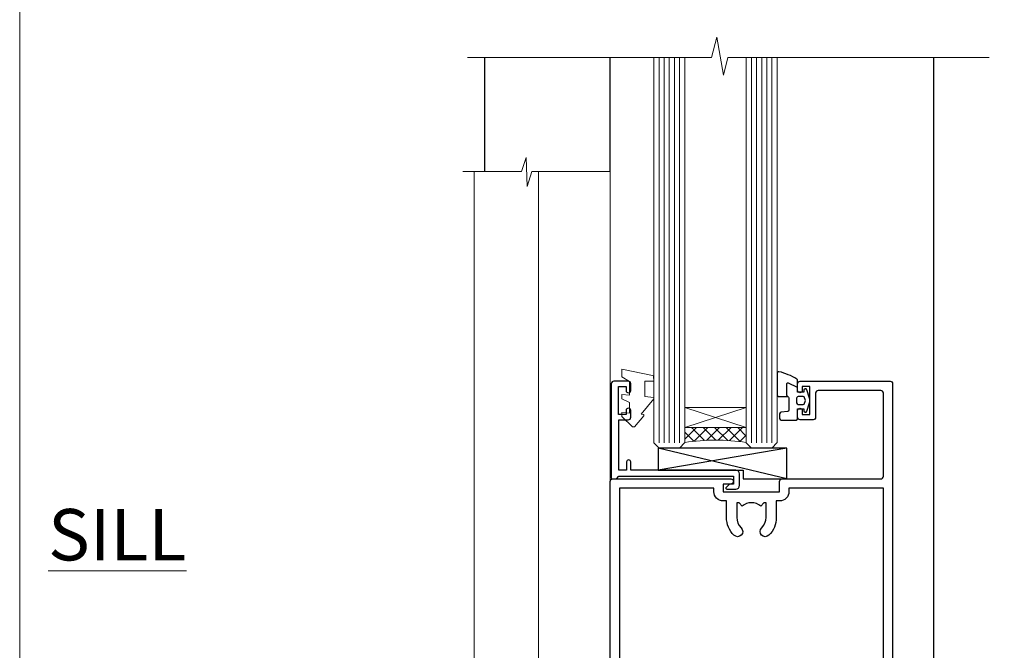
# Model space of a CAD drawing. Extents: x -19 to 178607, y -403 to 1146.
# Drawn here: x 7800 to 7992, y 248 to 371 of the extents above; entities that cross this region are included whole.
import ezdxf

# ---------------------------------------------------------------- set-up
doc = ezdxf.new("R2010")
doc.units = 0
doc.header["$LTSCALE"] = 3
doc.header["$MEASUREMENT"] = 0
doc.layers.get('0').update_dxf_attribs({"linetype": 'CONTINUOUS'})
doc.layers.add('Aluminium Systems Ltd Joinery Detail', color=7, linetype='CONTINUOUS')
doc.layers.add('Gasket', color=1, linetype='CONTINUOUS')
doc.layers.add('No Print', color=7, linetype='CONTINUOUS', plot=False)
doc.styles.add('ASL TXT 50', font='romans.shx', dxfattribs={"height": 100})

# ---------------------------------------------------------------- blocks, each defined once
blk = doc.blocks.new('A787-21645')
at = {"flags": 128}
for points in [[(23.49999961000304, 57.9999999231205, -0.9999999999999999), (23.49999961000304, 56.9999999231205), (22.00000484630874, 56.99999992311987), (22.00000484630874, 55.49999992312004), (32.99999477110833, 55.49999992312001), (32.99999477110833, 57.49999992312183, -0.4142135623731283), (33.49999477110833, 57.99999992312189), (52.69999980875656, 57.99999992312186, 0.414213562373095), (53.19999980875656, 58.49999992312186), (53.19999980875656, 74.69999992312515, 0.414213562373095), (52.69999980875656, 75.19999992312526), (40.49999980870854, 75.19999992312293, 0.414213562373095), (39.99999980870854, 74.69999992312293), (39.99999980870854, 69.99999992312232, -0.414213562373095), (39.49999980870854, 69.49999992312232), (36.99999980870672, 69.49999992312232, -0.414213562373095), (36.49999980870672, 69.99999992312232), (36.49999980870672, 71.29999992312523, -0.9999999999999999), (37.39999980870817, 71.29999992312523), (37.39999980870817, 70.49999992312232), (38.89999980870817, 70.49999992312232), (38.89999980870817, 75.99999992312232), (37.39999980870817, 75.99999992312232), (37.39999980870817, 75.19999992312668, -0.9999999999999999), (36.49999980870672, 75.19999992312668), (36.4999998087431, 76.49999992312232, -0.414213562373095), (36.9999998087431, 76.99999992312232), (54.4999998087431, 76.9999999231255, -0.4142135623731616), (54.9999998087431, 76.4999999231255), (54.9999998087431, 0.4999999231368975, -0.414213562373095), (54.4999998087431, -7.686310254939599e-08), (53.69999980874383, -7.686310254939599e-08, -0.414213562373095), (53.19999980874383, 0.4999999231368975), (53.19999980874383, 3.499999923122772, 0.414213562373095), (52.69999980875656, 3.999999923122772), (33.49999477110833, 3.999999923122743, -0.4142135623731283), (32.99999477110833, 4.4999999231228), (32.99999477110833, 6.499999923124619), (22.00000484630419, 6.499999923124562), (22.00000484630419, 4.4999999231228, -0.4142135623731283), (21.50000484630419, 3.999999923122743), (2.299999808747828, 3.999999923122772, 0.414213562373095), (1.799999808747828, 3.499999923122772), (1.799999808747828, 0.4999999231368975, -0.414213562373095), (1.299999808747828, -7.686310254939599e-08), (0.4999998087467361, -7.686310254939599e-08, -0.414213562373095), (-1.912532638925768e-07, 0.4999999231368975), (-1.91252354397875e-07, 57.49999992312186, -0.414213562373095), (0.4999998087476456, 57.99999992312186)], [(20.20000484630947, 6.499999923125728, -0.4142135623730996), (22.00000484630874, 8.299999923125739), (22.64999980870635, 8.299999923125739), (22.64999980870635, 11.50000076143286, -0.2010392773484044), (24.09870110740832, 14.95740833713879, -0.9999999999999999), (25.50129851000548, 13.53167325437343, 0.2010392773484157), (24.64999980870635, 11.50000076143291), (24.64999980870635, 8.650000761432779), (25.10856585985204, 8.650000761432779), (25.66805512110005, 9.31677409854322, 0.3639702342660435), (29.33194449631247, 9.316774098543306), (29.89143375755958, 8.650000761432779), (30.34999980870617, 8.650000761432779), (30.34999980870617, 11.50000076143294, 0.2010392773484119), (29.49870110740704, 13.53167325437346, -1.00000000000001), (30.90129851000421, 14.95740833713884, -0.2010392773484095), (32.34999980870617, 11.50000076143291), (32.34999980870617, 8.299999923125796), (32.99999477110833, 8.299999923125739, -0.414213562373095), (34.79999477110761, 6.499999923125756), (34.79999477110761, 5.799999923123551), (53.19999980871654, 5.79999992312483), (53.19999980871563, 56.1999999231198), (34.79999477110761, 56.19999992312108), (34.79999477110761, 55.49999992311891, -0.4142135623731044), (32.99999477110833, 53.69999992311892), (32.34999980871072, 53.6999999231189), (32.34999980870617, 50.49999908481172, -0.2010392773484095), (30.90129851000421, 47.04259150910579, -0.9999999999999997), (29.49870110740704, 48.4683265918712, 0.2010392773484074), (30.34999980870617, 50.49999908481172), (30.34999980870617, 53.34999908481186), (29.89143375755958, 53.34999908481186), (29.33194449631247, 52.68322574770133, 0.3639702342660399), (25.66805512110005, 52.68322574770136), (25.10856585985204, 53.34999908481186), (24.64999980870635, 53.34999908481186), (24.64999980870635, 50.49999908481172, 0.2010392773484072), (25.50129851000548, 48.4683265918712, -0.9999999999999897), (24.09870110740832, 47.04259150910582, -0.2010392773484001), (22.64999980870635, 50.49999908481172), (22.64999980870635, 53.6999999231189), (22.00000484630874, 53.6999999231189, -0.4142135623731044), (20.20000484630947, 55.49999992311891), (20.20000484630947, 56.19999992312131), (1.7999998087069, 56.19999992312231), (1.7999998087069, 5.799999923122328), (20.20000484630947, 5.799999923123295)]]:
    blk.add_lwpolyline(points, format="xyb", close=True, dxfattribs=at)
blk = doc.blocks.new('DY611-comp')
for p, q in [((4.699999724698388, 6.73301047494084), (5.699999724698388, 6.73301047494084)), ((4.699999724698388, 6.73301047494084), (4.699999724698388, 5.24168363428356)), ((5.699999724698388, 6.73301047494084), (5.699999724698388, 5.35801047494084)), ((2.249999724699366, 5.734749169929501), (2.249999724709312, 0.6000000773573217)), ((3.44999972469924, 5.241683634283561), (3.449999724698956, 5.734749169931831)), ((4.699999724698388, 5.24168363428356), (3.44999972469924, 5.241683634283561)), ((4.699999724698388, 3.224337315598119), (4.699999724698388, 5.24168363428356)), ((5.699999724698388, 5.35801047494084), (5.398556883214384, 4.23301047494084)), ((5.398556883214384, 4.23301047494084), (5.699999724698388, 3.10801047494084)), ((3.44999972471004, 0.6000000773595953), (3.449999724698444, 3.22433731559812)), ((3.449999724698444, 3.22433731559812), (4.699999724698388, 3.224337315598119)), ((4.699999724698387, 1.73301047494084), (4.699999724698388, 3.224337315598119)), ((5.699999724698388, 3.10801047494084), (5.699999724698387, 1.73301047494084)), ((1.221165036238908, 0.1448414745698428), (1.574423505998662, 0.1662286819516656)), ((1.526077900379526, 0.9647665347907601), (1.225370742217077, 0.9465609235936168)), ((5.699999724698387, 1.73301047494084), (4.699999724698387, 1.73301047494084))]:
    blk.add_line(p, q)
for centre, radius, start, end in [((25.62676472124249, 4.659065136804641), 25.70470882915023, 177.0349902344036, 188.5389107554367), ((1.699496738706388, 5.810302425472685), 1.752132699994973, 357.5285973978742, 174.1571795689745), ((1.549999724699377, 5.734749169928136), 0.6999999999999982, 1.139866319510781e-10, 162.7552138285532), ((82.75663574613237, 9.068854293032516), 81.93484498501171, 182.1869051590095, 185.6891390055798), ((1.160733029215372, 1.143013790619327), 1.000000000000252, 197.4942753458901, 273.4646099445776), ((1.550250703189106, 0.5654976083711868), 0.3999999999998869, 273.4646099446054, 93.46460994460537), ((2.849999724709676, 0.6000000773584585), 0.6000000000003638, 180.0000000001107, 1.107297439572595e-10)]:
    blk.add_arc(centre, radius, start, end)
blk = doc.blocks.new('DY611 Replace')
at = {"layer": 'Gasket', "color": 6}
blk.add_blockref('DY611-comp', (-5.982778264279204, -4.233010474941693), dxfattribs=at)
blk = doc.blocks.new('C438-21617')
at = {"flags": 128}
blk.add_lwpolyline([(1.499999967791013, 3.699999993124436), (1.499999967791013, 13.49999999312371), (3.299999967819844, 13.49999999312337, 0.4142135623720295), (3.799999967820185, 13.99999999312189), (3.799999967819844, 15.29999999312662, 0.9999999999999999), (2.899999967825664, 15.29999999312662), (2.899999967825664, 14.49999999312371), (1.399999967825664, 14.49999999312371), (1.399999967825664, 19.99999999312371), (2.899999967825664, 19.99999999312371), (2.899999967825664, 19.19999999312807, 0.9999999999999999), (3.799999967819844, 19.19999999312807), (3.799999967819844, 20.49999999312371, 0.414213562373095), (3.299999967819844, 20.99999999312371), (0.4999999678196616, 20.99999999312371, 0.414213562373095), (-3.218033839402779e-08, 20.49999999312371), (-3.218033839402779e-08, 2.199999993124436, 0.4142135623724291), (0.1999999678199345, 1.999999993123708), (0.9999999678196616, 1.999999993123708), (1.499999967819662, 2.499999993123708), (23.79999996782121, 2.499999993123708), (23.79999996782121, 0.9999999931237085), (23.01714196782072, 0.9999999931237085), (22.35856332405942, 0.3414213493592229, 0.6681786379198802), (22.49998468029557, -6.876291536173085e-09), (24.24998996782128, -6.876291536173085e-09, 0.414213562373095), (24.99998996782128, 0.7499999931237085), (24.99998996782128, 2.949999993124436, 0.414213562373095), (24.24998996782128, 3.699999993124436), (3.799999967823425, 3.699999993124436), (3.799999967823481, 5.299999993122867, 0.9999999999999999), (2.999999967824209, 5.299999993122867), (2.999999967824266, 3.699999993124436)], format="xyb", close=True, dxfattribs=at)
blk = doc.blocks.new('CO112-Comp')
blk.add_lwpolyline([(-2.40000000000007, 2.549999999999727), (-4.173214521477782, 3.376863510916451, 0.5486187866266629), (-4.600000000000001, 3.104971174805428), (-4.600000000000115, 1.174264068711523, 0.1989123673796485), (-4.512132034356092, 0.9621320343555908), (-4.187867965644138, 0.6378679656437498, -0.1989123673796545), (-4.100000000000229, 0.4257359312878179), (-4.100000000000001, -1.867621053448261, -0.3888787318529966), (-4.373853277175705, -2.166479462875827), (-5.62614672282448, -2.27604094277774, 0.3888787318529857), (-5.900000000000297, -2.574899352205307), (-5.900000000000183, -3.500000000000227, 0.414213562373095), (-5.600000000000229, -3.800000000000182), (-2.700000000000138, -3.800000000000182, 0.4142135623730795), (-2.40000000000007, -3.500000000000227), (-2.40000000000007, -1.650000000000205), (-1.200000000000252, -1.650000000000205), (-1.200000000000252, -2.000000000000227, 0.8512240770329532), (-0.6153026492116638, -2.094590794763576), (-0.07651324605726728, -0.4729539738173116, 0.1617773616314338), (-0.07651324605726728, 0.4729539738173116), (-0.6153026492115501, 2.094590794763576, 0.8512240770330307), (-1.200000000000138, 1.999999999999773), (-1.200000000000138, 1.64999999999975), (-2.40000000000007, 1.64999999999975), (-2.40000000000007, 3.899999999999864, 0.2573433522284663), (-2.539810225881284, 4.153651801230905, 0.08655377045350035), (-6.035137328684941, 5.592904137679353, 0.4795836626625757), (-6.399999999999956, 5.299999999999727), (-6.400000000000183, 1.099999999999682, 0.4142135623730932), (-6.100000000000229, 0.7999999999997272), (-4.350000000000229, 0.7999999999997272)], format="xyb")
blk.add_lwpolyline([(-1.333387482443846, 0.7499999999997726), (-2.299999999999819, 0.7499999999997726, 0.414213562373095), (-2.599999999999887, 0.4499999999998181), (-2.600000000000001, -0.4500000000002728, 0.4142135623731504), (-2.300000000000046, -0.7500000000002274), (-1.33338748244396, -0.7500000000002274, 0.3230919796660772), (-1.04869013165544, -0.5445907947637352), (-0.9306052984229392, -0.1891815895269247, 0.1617773616314338), (-0.9306052984228255, 0.1891815895269247), (-1.048690131655213, 0.5445907947632804, 0.3230919796661059)], format="xyb", close=True)
blk = doc.blocks.new('EL272')
for p, q in [((25, 6), (0, 1.700000000000003)), ((25, 0), (0, 6))]:
    blk.add_line(p, q)
blk.add_lwpolyline([(16.5, 0), (25, 0), (25, 6), (0, 6), (0, 1.700000000000003), (16.5, 1.700000000000003)], close=True)
blk = doc.blocks.new('DY445')
at = {"color": 1, "linetype": 'ByBlock', "lineweight": 5}
blk.add_lwpolyline([(1.500000069558155, 8.843974509445616), (6.955815479159355e-08, 9.781278537308935), (6.955815479159355e-08, 11.28127853730894), (5.988439076417308, 10.00599328645694, -0.3639702342661976), (6.170246867486185, 9.82418549538761), (6.250000069558155, 8.912602224390866), (4.500000069558155, 8.912602224390866), (4.500000069558155, 5.912602224390866), (6.250000069558155, 5.759497063219897), (6.250000069558155, 5.459497063220624), (3.761277983271611, 2.493553575919577), (4.300000069558337, 2.446421500579163), (4.300000069558337, 2.146421500578981), (2.498938744638963, 1.96124346985016e-07), (2.095436726808202, 1.96124346985016e-07), (6.955815479159355e-08, 2.022622753740507), (6.955815479159355e-08, 2.822622753740688), (1.500000069558155, 2.691389758451805), (1.500000069558155, 4.774702327408704), (6.955815479159355e-08, 5.506301210257334), (6.955815479159355e-08, 6.306301210257516), (1.500000069558155, 6.175068214968633)], format="xyb", close=True, dxfattribs=at)
blk = doc.blocks.new('PE001')
at = {"color": 8}
for p, q in [((-10.30262543296014, 28.71706153362047), (-10.40480706411181, 29.18866906201443)), ((-10.29893039060888, 28.7174572390919), (-10.29893039060888, 29.20000749200104)), ((10.29893039060889, 28.7174572390919), (10.29893039060889, 29.20000749200104)), ((10.30262543296014, 28.71706153362047), (10.40480706411181, 29.18866906201443)), ((-15.87010731188009, 27.49669993759512), (-16.35265756478923, 27.49669993759512)), ((-15.85635260714031, 27.5137539792146), (-15.95853423829234, 27.98536150760848)), ((8.69981852888069, 27.40000749200122), (-8.700181471118995, 27.40000749200124)), ((15.85635260714032, 27.5137539792146), (15.95853423829234, 27.98536150760848)), ((15.87010731188009, 27.49669993759512), (16.35265756478924, 27.49669993759512)), ((1, 22.9000037460005), (-1, 22.9000037460005))]:
    blk.add_line(p, q, dxfattribs=at)
for points in [[(-8.700181471118995, 27.40000749200124), (-8.6024031857214, 24.60000374578653), (-8.590424359610413, 24.60000374578078, -0.3853135861203936), (-8.490920640589302, 24.50995411768292), (-8.413930566208574, 23.74005337387886, 0.3853135861185372), (-8.314426847188113, 23.650003745781), (-8.185923115821158, 23.65000374578032, 0.3852357265136487), (-8.086419396800387, 23.7400533738783), (-8.009429322419855, 24.50995411768267, -0.3853135861198133), (-7.909925603398975, 24.60000374578056), (-7.590424359610417, 24.60000374578093, -0.3853135861203936), (-7.490920640589305, 24.50995411768307), (-7.413930566208577, 23.74005337387901, 0.3853135861185372), (-7.314426847188116, 23.65000374578115), (-7.185923115821161, 23.65000374578047, 0.3852357265136487), (-7.086419396800391, 23.74005337387845), (-7.009429322419859, 24.50995411768282, -0.3853135861198133), (-6.909925603398978, 24.60000374578071), (-6.59042435961042, 24.60000374578108, -0.3853135861203936), (-6.490920640589309, 24.50995411768322), (-6.413930566208585, 23.74005337387916, 0.3853135861185372), (-6.31442684718812, 23.65000374578129), (-6.185923115821165, 23.65000374578062, 0.3852357265136487), (-6.086419396800395, 23.7400533738786), (-6.009429322419866, 24.50995411768297, -0.3853135861198133), (-5.909925603398982, 24.60000374578086), (-5.590424359610424, 24.60000374578123, -0.3853135861203936), (-5.490920640589312, 24.50995411768337), (-5.413930566208585, 23.74005337387931, 0.3853135861185372), (-5.314426847188123, 23.65000374578144), (-5.185923115821168, 23.65000374578077, 0.3852357265136487), (-5.086419396800398, 23.74005337387874), (-5.009429322419866, 24.50995411768312, -0.3853135861198133), (-4.909925603398985, 24.60000374578101), (-4.590424359610427, 24.60000374578138, -0.3853135861203936), (-4.490920640589316, 24.50995411768352), (-4.413930566208592, 23.74005337387946, 0.3853135861185372), (-4.314426847188127, 23.65000374578159), (-4.185923115821172, 23.65000374578091, 0.3852357265136487), (-4.086419396800402, 23.74005337387889), (-4.009429322419873, 24.50995411768327, -0.3853135861198133), (-3.909925603398989, 24.60000374578116), (-3.590424359610431, 24.60000374578153, -0.3853135861203936), (-3.490920640589319, 24.50995411768367), (-3.413930566208592, 23.7400533738796, 0.3853135861185372), (-3.31442684718813, 23.65000374578174), (-3.185923115821176, 23.65000374578106, 0.3852357265136487), (-3.086419396800405, 23.74005337387904), (-3.009429322419873, 24.50995411768342, -0.3853135861198133), (-2.909925603398992, 24.60000374578131), (-2.590424359610434, 24.60000374578168, -0.3853135861203936), (-2.490920640589323, 24.50995411768382), (-2.413930566208599, 23.74005337387975, 0.3853135861185372), (-2.314426847188134, 23.65000374578189), (-2.185923115821179, 23.65000374578121, 0.3852357265136487), (-2.086419396800409, 23.74005337387919), (-2.00942932241988, 24.50995411768357, -0.3853135861198133), (-1.909925603398996, 24.60000374578146), (-1.590424359610438, 24.60000374578183, -0.3853135861203936), (-1.490920640589326, 24.50995411768396), (-1.413930566208599, 23.7400533738799, 0.3853135861185372), (-1.314426847188138, 23.65000374578204), (-1.185923115821183, 23.65000374578136, 0.3852357265136487), (-1.086419396800046, 23.740053373883), (-1.009429322419518, 24.50995411768737, -0.3853135861198133), (-0.9099256033986336, 24.60000374578526), (-0.5904243596100756, 24.60000374578563, -0.3853135861203936), (-0.4909206405889641, 24.50995411768777), (-0.4139305662082364, 23.74005337388371, 0.3853135861185372), (-0.3144268471877751, 23.65000374578585), (-0.1859231158208203, 23.65000374578517, 0.3852357265136487), (-0.08641939680004995, 23.74005337388315), (-0.00942932241951766, 24.50995411768752, -0.3853135861198133), (0.09007439660136285, 24.60000374578541), (0.4095756403899244, 24.60000374578578, -0.3853135861203936), (0.5090793594110323, 24.50995411768792), (0.5860694337917565, 23.74005337388386, 0.3853135861185372), (0.6855731528122213, 23.65000374578599), (0.8140768841791726, 23.65000374578532, 0.3852357265136487), (0.9135806031999465, 23.7400533738833), (0.9905706775804788, 24.50995411768767, -0.3853135861198133), (1.090074396601359, 24.60000374578556), (1.409575640389917, 24.60000374578593, -0.3853135861203936), (1.509079359411029, 24.50995411768807), (1.586069433791756, 23.74005337388401, 0.3853135861185372), (1.685573152812218, 23.65000374578614), (1.814076884179173, 23.65000374578547, 0.3852357265136487), (1.913580603199943, 23.74005337388344), (1.990570677580472, 24.50995411768782, -0.3853135861198133), (2.090074396601356, 24.60000374578571), (2.409575640389917, 24.60000374578608, -0.3853135861203936), (2.509079359411025, 24.50995411768822), (2.586069433791749, 23.74005337388416, 0.3853135861185372), (2.685573152812214, 23.65000374578629), (2.814076884179165, 23.65000374578561, 0.3852357265136487), (2.913580603199939, 23.74005337388359), (2.990570677580472, 24.50995411768797, -0.3853135861198133), (3.090074396601352, 24.60000374578586), (3.40957564038991, 24.60000374578623, -0.3853135861203936), (3.509079359411022, 24.50995411768837), (3.586069433791749, 23.7400533738843, 0.3853135861185372), (3.685573152812211, 23.65000374578644), (3.814076884179165, 23.65000374578576, 0.3852357265136487), (3.913580603199936, 23.74005337388374), (3.990570677580465, 24.50995411768812, -0.3853135861198133), (4.090074396601349, 24.60000374578601), (4.40957564038991, 24.60000374578638, -0.3853135861203936), (4.509079359411018, 24.50995411768852), (4.586069433791742, 23.74005337388445, 0.3853135861185372), (4.685573152812207, 23.65000374578659), (4.814076884179158, 23.65000374578591, 0.3852357265136487), (4.913580603199932, 23.74005337388389), (4.990570677580465, 24.50995411768827, -0.3853135861198133), (5.090074396601345, 24.60000374578616), (5.409575640389903, 24.60000374578653, -0.3853135861203936), (5.509079359411015, 24.50995411768866), (5.586069433791742, 23.7400533738846, 0.3853135861185372), (5.685573152812204, 23.65000374578674), (5.814076884179158, 23.65000374578606, 0.3852357265136487), (5.913580603199929, 23.74005337388404), (5.990570677580457, 24.50995411768842, -0.3853135861198133), (6.090074396601342, 24.60000374578631), (6.409575640389903, 24.60000374578668, -0.3853135861203936), (6.509079359411011, 24.50995411768881), (6.586069433791735, 23.74005337388475, 0.3853135861185372), (6.6855731528122, 23.65000374578689), (6.814076884179151, 23.65000374578621, 0.3852357265136487), (6.913580603199925, 23.74005337388419), (6.990570677580457, 24.50995411768857, -0.3853135861198133), (7.090074396601338, 24.60000374578646), (7.409575640389896, 24.60000374578683, -0.3853135861203936), (7.509079359411007, 24.50995411768896), (7.586069433791735, 23.7400533738849, 0.3853135861185372), (7.685573152812196, 23.65000374578704), (7.814076884179151, 23.65000374578636, 0.3852357265136487), (7.913580603199922, 23.74005337388434), (7.990570677580465, 24.50995411768903, -0.3853128051920055), (8.090074396601384, 24.60000374578661), (8.6020402434831, 24.60000374578663), (8.69981852888069, 27.40000749200122), (16.35265756478963, 27.4000074920003), (16.35265756478963, 27.4966999375951, 0.3530134953426948), (15.95853423829274, 27.98536150760846), (10.40480706411221, 29.18866906201441, 0.05339281120051835), (10.29893039060889, 29.20000749200102), (-10.29893039060888, 29.20000749200104, 0.05339281120051835), (-10.40480706411181, 29.18866906201443), (-15.95853423829234, 27.98536150760848, 0.3530134953426948), (-16.35265756478923, 27.49669993759512), (-16.35265756478923, 27.40000749200032), (-8.700181471118995, 27.40000749200124)], [(-4.913930566177456, 24.45995411790571, -0.385313586120154), (-4.814426847156458, 24.5500037460036), (-4.685923115790082, 24.5500037460036, -0.3853135861199614), (-4.586419396769088, 24.45995411790577), (-4.509429322388055, 23.69005337410134, 0.3853135861200716), (-4.409925603367029, 23.60000374600351), (-4.090424359578911, 23.60000374600363, 0.3853135861199418), (-3.990920640557956, 23.69005337410149), (-3.913930566177488, 24.45995411790548, -0.385313586120154), (-3.81442684715649, 24.55000374600337), (-3.685923115790114, 24.55000374600337, -0.3853135861199614), (-3.586419396769124, 24.45995411790554), (-3.509429322388087, 23.69005337410111, 0.3853135861200716), (-3.409925603367057, 23.60000374600328), (-3.090424359578943, 23.6000037460034, 0.3853135861199418), (-2.990920640557988, 23.69005337410126), (-2.91393056617752, 24.45995411790525, -0.385313586120154), (-2.814426847156522, 24.55000374600314), (-2.685923115790146, 24.55000374600314, -0.3853135861199614), (-2.586419396769152, 24.45995411790531), (-2.509429322388119, 23.69005337410088, 0.3853135861200716), (-2.409925603367093, 23.60000374600305), (-2.090424359578975, 23.60000374600317, 0.3853135861199418), (-1.990920640558016, 23.69005337410107), (-1.913930566177548, 24.45995411790506, -0.385313586120154), (-1.81442684715655, 24.55000374600294), (-1.685923115790175, 24.55000374600294, -0.3853135861199614), (-1.58641939676918, 24.45995411790512), (-1.509429322388147, 23.69005337410069, 0.3853135861200716), (-1.409925603367121, 23.60000374600286), (-1.090424359579004, 23.60000374600298, 0.3853135861199418), (-0.9909206405580484, 23.69005337410083), (-0.9139305661775801, 24.45995411790483, -0.385313586120154), (-0.8144268471565823, 24.55000374600272), (-0.6859231157902066, 24.55000374600272, -0.3853135861199614), (-0.586419396769216, 24.45995411790489), (-0.5094293223881792, 23.69005337410046, 0.3853135861200716), (-0.4099256033671494, 23.60000374600263), (-0.0904243595790355, 23.60000374600275, 0.3853135861199418), (0.009079359441919621, 23.69005337410061), (0.08606943382238796, 24.45995411790459, -0.385313586120154), (0.1855731528433857, 24.55000374600249), (0.3140768842097614, 24.55000374600249, -0.3853135861199614), (0.4135806032307556, 24.45995411790466), (0.4905706776117889, 23.69005337410023, 0.3853135861200716), (0.590074396632815, 23.6000037460024), (0.9095756404209325, 23.60000374600252, 0.3853135861199418), (1.009079359441888, 23.69005337410038), (1.086069433822356, 24.45995411790437, -0.385313586120154), (1.185573152843354, 24.55000374600226), (1.314076884209729, 24.55000374600226, -0.3853135861199614), (1.41358060323072, 24.45995411790443), (1.490570677611757, 23.6900533741, 0.3853135861200716), (1.590074396632787, 23.60000374600217), (1.909575640420897, 23.60000374600229, 0.3853135861199418), (2.009079359441856, 23.69005337410015), (2.086069433822324, 24.45995411790414, -0.385313586120154), (2.185573152843322, 24.55000374600203), (2.314076884209697, 24.55000374600203, -0.3853135861199614), (2.413580603230692, 24.4599541179042), (2.490570677611725, 23.69005337409977, 0.3853135861200716), (2.590074396632751, 23.60000374600195), (2.909575640420869, 23.60000374600207, 0.3853135861199418), (3.009079359441827, 23.69005337409995), (3.086069433822296, 24.45995411790394, -0.385313586120154), (3.185573152843293, 24.55000374600183), (3.314076884209669, 24.55000374600183, -0.3853135861199614), (3.413580603230663, 24.45995411790401), (3.490570677611696, 23.69005337409958, 0.3853135861200716), (3.590074396632723, 23.60000374600175), (3.90957564042084, 23.60000374600187, 0.3853135861199418), (4.009079359441795, 23.69005337409973), (4.086069433822264, 24.45995411790371, -0.385313586120154), (4.185573152843261, 24.55000374600161), (4.314076884209637, 24.55000374600161, -0.3853135861199614), (4.413580603230628, 24.45995411790378), (4.490570677611665, 23.69005337409935, 0.3853135861200716), (4.590074396632694, 23.60000374600152), (4.909575640420805, 23.60000374600164, 0.3853135861199418), (5.009079359441763, 23.6900533740995), (5.086069433822232, 24.45995411790349, -0.385313586120154), (5.185573152843229, 24.55000374600138), (5.314076884209605, 24.55000374600138, -0.3853135861199614), (5.413580603230599, 24.45995411790355), (5.490570677611633, 23.69005337409912, 0.3853135861200716), (5.590074396632659, 23.60000374600129), (5.909575640420776, 23.60000374600141, 0.3853135861199418), (6.009079359441731, 23.69005337409927), (6.0860694338222, 24.45995411790326, -0.385313586120154), (6.185573152843197, 24.55000374600115), (6.314076884209573, 24.55000374600115, -0.3853135861199614), (6.413580603230564, 24.45995411790332), (6.490570677611601, 23.69005337409889, 0.3853135861200716), (6.59007439663263, 23.60000374600106), (6.909575640420741, 23.60000374600119, 0.3853135861199418), (7.009079359441699, 23.69005337409904), (7.086069433822168, 24.45995411790303, -0.385313586120154), (7.185573152843165, 24.55000374600092), (7.314076884209541, 24.55000374600092, -0.3853135861199614), (7.413580603230535, 24.4599541179031), (7.490570677611569, 23.69005337409866, 0.3853135861200716), (7.590074396632595, 23.60000374600083), (7.909575640420712, 23.60000374600095, 0.3853135861199418), (8.009079359441667, 23.69005337409881), (8.086069433822132, 24.4599541179028, -0.385313586120154), (8.185573152843133, 24.55000374600069), (8.31407688420951, 24.55000374600069, -0.3853135861199614), (8.4135806032305, 24.45995411790286), (8.490570677611533, 23.69005337409843, 0.3853135861200716), (8.590074396632563, 23.6000037460006), (8.909575640420677, 23.60000374600072, 0.3853135861199418), (9.009079359441635, 23.69005337409858), (9.086069433822423, 24.45995411790296, -0.3853135861200502), (9.185573152843418, 24.55000374600081), (9.314076884209324, 24.55000374600081, -0.3853135861187603), (9.413580603230454, 24.459954117903), (9.490570677611487, 23.69005337409869, 0.3853135861181797), (9.590074396632485, 23.60000374600066), (10.89999999999999, 23.60000374600066), (11.06383552139911, 26.72617172412234, -0.3989595459737184), (11.56315028877639, 27.20000374600087), (12.56715806366685, 27.20000374600087), (12.7, 19.6000037460005), (-12.7, 19.6000037460005), (-12.56715806366685, 27.20000374600087), (-11.56315028877638, 27.20000374600087, -0.3989595459737184), (-11.0638355213991, 26.72617172412234), (-10.89999999999998, 23.60000374600066), (-10.09042435957876, 23.60000374600066, 0.3853135861199418), (-9.990920640557768, 23.69005337410283), (-9.9139305661773, 24.45995411790682, -0.385313586120154), (-9.814426847156302, 24.55000374600471), (-9.685923115789926, 24.55000374600471, -0.3853135861199614), (-9.586419396768935, 24.45995411790688), (-9.509429322387899, 23.69005337410245, 0.3853135861200716), (-9.409925603366869, 23.60000374600462), (-9.090424359578755, 23.60000374600475, 0.3853135861199418), (-8.9909206405578, 23.6900533741026), (-8.913930566177331, 24.45995411790659, -0.385313586120154), (-8.814426847156334, 24.55000374600448), (-8.685923115789958, 24.55000374600448, -0.3853135861199614), (-8.586419396768967, 24.45995411790665), (-8.50942932238793, 23.69005337410222, 0.3853135861200716), (-8.4099256033669, 23.60000374600439), (-8.090424359578787, 23.60000374600451, 0.3853135861199418), (-7.990920640557832, 23.69005337410237), (-7.913930566177363, 24.45995411790636, -0.385313586120154), (-7.814426847156366, 24.55000374600425), (-7.68592311578999, 24.55000374600425, -0.3853135861199614), (-7.586419396768999, 24.45995411790642), (-7.509429322387966, 23.69005337410199, 0.3853135861200716), (-7.409925603366933, 23.60000374600416), (-7.090424359578819, 23.60000374600428, 0.3853135861199418), (-6.990920640557864, 23.69005337410214), (-6.913930566177392, 24.45995411790616, -0.385313586120154), (-6.814426847156394, 24.55000374600406), (-6.685923115790018, 24.55000374600406, -0.3853135861199614), (-6.586419396769028, 24.45995411790623), (-6.509429322387994, 23.69005337410179, 0.3853135861200716), (-6.409925603366961, 23.60000374600397), (-6.090424359578847, 23.60000374600409, 0.3853135861199418), (-5.990920640557892, 23.69005337410195), (-5.913930566177424, 24.45995411790594, -0.385313586120154), (-5.814426847156426, 24.55000374600382), (-5.68592311579005, 24.55000374600382, -0.3853135861199614), (-5.58641939676906, 24.459954117906), (-5.509429322388023, 23.69005337410157, 0.3853135861200716), (-5.409925603366993, 23.60000374600374), (-5.090424359578879, 23.60000374600386, 0.3853135861199418), (-4.990920640557924, 23.69005337410172)]]:
    blk.add_lwpolyline(points, format="xyb", close=True, dxfattribs=at)
for points in [[(15.87010731188049, 27.4000074920003), (15.87010731188049, 27.4966999375951, 0.3530134953426912), (15.85635260714052, 27.51375397921462), (10.30262543296019, 28.71706153362052, 0.05339281120050442), (10.2989303906087, 28.71745723909187), (-10.29893039060888, 28.7174572390919, 0.05339281120051845), (-10.30262543296014, 28.71706153362047), (-15.85635260714031, 27.5137539792146, 0.3530134953426768), (-15.87010731188009, 27.49669993759512), (-15.87010731188009, 27.40000749200032)], [(-1, 19.6000037460005), (-1, 22.9000037460005, -0.414213562373095), (-0.3000000000000007, 23.6000037460005), (0.3000000000000007, 23.6000037460005, -0.414213562373095), (1, 22.9000037460005), (1, 19.6000037460005)]]:
    blk.add_lwpolyline(points, format="xyb", dxfattribs=at)
blk = doc.blocks.new('A914-22249')
for points in [[(24.40000013621299, 33.20000000731817), (24.40000013621299, 54.50000000731812, -0.4142135623730951), (24.90000013621299, 55.00000000731812), (26.52264986702281, 55.00000000731812, -0.2679491924312208), (26.69585494778008, 54.9000000073181), (27.27320521697008, 53.90000000731833, -0.5773502691899743), (27.10000013621326, 53.60000000731814), (25.80000013621308, 53.60000000731814), (25.80000013621308, 50.00000000731812), (36.5000001362129, 50.00000000731813), (36.5000001362129, 53.60000000731815), (35.20000013621272, 53.60000000731815, -0.5773502691899743), (35.0267950554559, 53.90000000731833), (35.60414532464589, 54.90000000731811, -0.2679491924312208), (35.77735040540316, 55.00000000731813), (38.80000013621308, 55.00000000731813, -0.414213562373095), (39.0000001362129, 54.8000000073182), (39.0000001362129, 51.60000000731815, -0.414213562373095), (38.80000013621308, 51.40000000731811), (37.90000013621299, 51.40000000731811), (37.90000013621299, 47.00000000731813), (65.900000136213, 47.00000000731813), (65.900000136213, 51.40000000731811), (65.0000001362129, 51.40000000731811, -0.414213562373095), (64.80000013621309, 51.60000000731815), (64.80000013621309, 54.8000000073182, -0.414213562373095), (65.0000001362129, 55.00000000731824), (68.02264986702282, 55.00000000731824, -0.2679491924312208), (68.19585494778009, 54.90000000731811), (68.77320521697008, 53.90000000731833, -0.5773502691899743), (68.60000013621327, 53.60000000731815), (67.30000013621309, 53.60000000731815), (67.30000013621309, 50.00000000731813), (78.0000001362129, 50.00000000731813), (78.0000001362129, 53.60000000731815), (76.70000013621272, 53.60000000731815, -0.5773502691899743), (76.5267950554559, 53.90000000731833), (77.1041453246459, 54.90000000731811, -0.2679491924312208), (77.27735040540317, 55.00000000731813), (85.80000013621309, 55.00000000731813), (85.80000013621307, 65.00000000731814), (83.90000013621298, 65.00000000731814, -0.4142135623730951), (83.40000013621298, 65.50000000731814), (83.40000013621298, 66.7500000073178, -0.9999999999999999), (84.40000013621298, 66.7500000073178), (84.40000013621298, 66.00000000731814), (85.90000013621298, 66.00000000731814), (85.90000013621298, 66.7500000073178, -0.2982166266986705), (86.20000013621316, 67.20825757681337), (86.20000013621316, 70.29174243782245, -0.2982166266987168), (85.90000013621253, 70.75000000731802), (85.90000013621253, 71.50000000731814), (84.40000013621298, 71.50000000731814), (84.40000013621298, 70.75000000731802, -0.9999999999999999), (83.40000013621298, 70.75000000731802), (83.40000013621298, 72.00000000731814, -0.4142135623730951), (83.90000013621298, 72.50000000731814), (86.90000013621298, 72.50000000731814, -0.4142135623730951), (87.40000013621298, 72.00000000731814), (87.400000136213, 40.30000000731695, -0.4142135623731465), (86.900000136213, 39.80000000731695), (86.5000001362129, 39.80000000731706, -0.4142135623730951), (86.0000001362129, 40.30000000731706), (86.0000001362129, 40.8000000073182), (84.2984544656944, 40.8000000073182, -0.3056146845808055), (82.81521476827417, 39.80000000731774), (79.30000013621263, 39.8000000073182), (79.30000013621263, 29.3000000073182, -0.4142135623730827), (77.70000013621272, 27.70000000731829), (76.30000013621218, 27.70000000731829), (76.30000013621218, 23.60000000731839), (77.70000013621272, 23.60000000731839, -0.4142135623730827), (79.30000013621263, 22.00000000731836), (79.30000013621263, 20.40000000731834), (91.10000013621327, 20.40000000731823, -0.9999999999999999), (91.10000013621327, 19.00000000731836), (88.70000013621318, 19.00000000731836), (88.30000013621309, 19.40000000731834), (82.10000013621372, 19.40000000731834), (81.70000013621227, 19.00000000731836), (79.30000013621218, 19.00000000731836, -0.414213562373095), (77.70000013621227, 20.60000000731839), (77.70000013621227, 22.00000000731836), (69.55000013621263, 22.00000000731836, -0.4142135623730951), (69.05000013621263, 22.50000000731836), (69.05000013621263, 23.50000000731813, -0.4142135623729998), (69.55000013621263, 24.00000000731813), (70.20426884488886, 24.00000000731597, -0.6408239254458331), (71.56037887494738, 24.52358491297718, 0.1952598447289741), (72.85000013621418, 24.00000000731598), (74.70000013621409, 24.00000000731598), (74.70000013621409, 24.29766568963851), (74.26718235598462, 24.66084292939604, 0.3639702342660909), (74.26718235598462, 27.03915708523573), (74.70000013621409, 27.40233432499326), (74.70000013621409, 27.70000000731579), (72.85000013621372, 27.70000000731579, 0.1952598447289398), (71.56037887494738, 27.17641510165549, -0.6408239254469575), (70.20426884488931, 27.70000000731829), (65.60333223589139, 27.70000000731806), (61.10000013621281, 25.10000000731838), (61.10000013621281, 20.60000000731838, -0.414213562373095), (59.5000001362129, 19.00000000731824), (26.0000001362129, 19.00000000731823), (26.0000001362129, 6.495731298642326, -0.6408239254462864), (26.52358504187411, 5.139621268584264, 0.1952598447289741), (26.0000001362129, 3.850000007317234), (26.0000001362129, 2.000000007317325), (26.29766581853544, 2.000000007317325), (26.66084305829297, 2.432817787546796, 0.3639702342660909), (29.03915721413266, 2.432817787546796), (29.40233445389019, 2.000000007317325), (29.70000013621272, 2.000000007317325), (29.70000013621272, 3.850000007317689, 0.1952598447289398), (29.17641523055242, 5.139621268584264, -0.9999999999997623), (30.32358504187293, 6.254969386434468, -0.195259844728797), (31.30000013621309, 3.850000007317234), (31.30000013621309, 0.5000000073181212, -0.4142135623730951), (30.80000013621309, 7.31812122012343e-09), (24.900000136213, 7.31812122012343e-09, -0.4142135623730951), (24.400000136213, 0.5000000073181212), (24.40000013621345, 18.50000000731812, 0.4142135623730951), (23.90000013621345, 19.00000000731812), (3.000000136213359, 19.00000000731812, -0.4142135623730951), (1.362133588145298e-07, 22.00000000731812), (1.362133517091024e-07, 32.70000000731817, -0.4142135623730951), (0.5000001362133517, 33.20000000731817), (2.500000136213352, 33.20000000731817, -0.4142135623730951), (3.000000136213352, 32.70000000731817), (3.000000136213359, 27.0975208687248, 0.2679491924311176), (3.500000136213359, 26.23149546494038), (3.700000136213177, 26.11602541110254, -0.2679491924311212), (4.200000136212722, 25.25000000731801), (4.200000136213632, 25.0196152495888, -0.5773502691900444), (3.900000136213905, 24.84641016883118), (3.750000136212449, 24.93301270921141, 0.577350269191241), (3.000000136213359, 24.50000000731812), (3.000000136213359, 21.50000000731812, 0.4142135623730951), (3.500000136213359, 21.00000000731812), (8.500222276192446, 21.00000000731812, 0.5773502691893745), (8.76002989732767, 21.45000000731805), (7.940192515078405, 22.87000000731801, -0.5095254494943486), (8.137626628968217, 23.31344428753822), (13.29604429080443, 24.40989980939626, -0.1051042352656982), (13.50395598162246, 24.40989980939626), (18.66237364345868, 23.31344428753822, -0.5095254494944976), (18.85980775734803, 22.87000000731835), (18.03997037509877, 21.45000000731794, 0.5773502691891558), (18.299777996234, 21.00000000731812), (23.30000013621354, 21.00000000731812, 0.4142135623730951), (23.80000013621354, 21.50000000731812), (23.80000013621354, 24.50000000731812, 0.5773502691889807), (23.05000013621217, 24.93301270921016), (22.90000013621299, 24.84641016883221, -0.5773502691908017), (22.60000013621326, 25.01961524958971), (22.60000013621417, 25.25000000731801, -0.2679491924311212), (23.10000013621372, 26.11602541110254), (23.30000013621354, 26.23149546494038, 0.2679491924311176), (23.80000013621354, 27.0975208687248), (23.80000013621354, 32.70000000731817, -0.4142135623730951), (24.30000013621354, 33.20000000731817)], [(29.33431471126356, 20.65857865108089), (29.78786810185687, 21.1121320416742, -0.4142135623730951), (30.21213217056896, 21.1121320416742), (30.66568556116227, 20.65857865108089, 0.1989123673796568), (30.80710691739958, 20.6000000073182), (54.69289335502616, 20.60000000731809, 0.1989123673796664), (54.83431471126347, 20.65857865108079), (55.28786810185687, 21.1121320416742, -0.4142135623730951), (55.71213217056896, 21.1121320416742), (56.16568556116227, 20.65857865108089, 0.198912367379658), (56.30710691739958, 20.6000000073182), (59.30000013621292, 20.6000000073182, 0.414213562373095), (59.50000013621292, 20.8000000073182), (59.50000013621292, 25.73508530342347, -0.2679491924310173), (59.75000013621246, 26.16809800531557), (65.05858812421837, 29.23301270921023, -0.1316524975874959), (65.30858812421837, 29.30000000731813), (77.50000013621272, 29.3000000073182, 0.4142135623730936), (77.70000013621274, 29.50000000731819), (77.70000013621274, 39.80000000731814, -0.414213562373095), (79.30000013621265, 41.40000000731816), (82.66174937067882, 41.40000000731827, 0.3394542588634322), (82.85493453593662, 41.54823619829781), (83.3153335143831, 43.26646857761443, -0.9999999999999999), (84.18466675804365, 43.03353143702201), (84.08237243238517, 42.6517638163386, 0.4931454260312953), (84.275557597643, 42.40000000731811), (85.60000013621354, 42.40000000731811, 0.414213562373095), (85.80000013621355, 42.60000000731811), (85.80000013621355, 53.20000000731811, 0.414213562373095), (85.60000013621354, 53.40000000731811), (84.16837792067054, 53.40000000731811, 0.4931454260313046), (83.97519275541273, 53.1482361982976), (84.18466675804365, 52.36646857761422, -0.9999999999999999), (83.3153335143831, 52.13353143702204), (83.01570405139552, 53.25176381633851, 0.3394542588635193), (82.82251888613769, 53.40000000731811), (79.80000013621282, 53.40000000731811, 0.414213562373095), (79.60000013621283, 53.20000000731811), (79.60000013621283, 50.00000000731813, -0.4142135623730956), (78.00000013621292, 48.40000000731811), (67.7000001362129, 48.40000000731811, 0.414213562373095), (67.50000013621292, 48.20000000731811), (67.50000013621292, 47.00000000731813, -0.414213562373095), (65.90000013621301, 45.40000000731811), (37.900000136213, 45.4000000073181, -0.414213562373095), (36.30000013621309, 47.00000000731812), (36.30000013621309, 48.2000000073181, 0.414213562373095), (36.1000001362131, 48.4000000073181), (26.20000013621291, 48.4000000073181, 0.414213562373095), (26.00000013621291, 48.2000000073181), (26.00000013621292, 20.80000000731809, 0.4142135623731052), (26.20000013621292, 20.60000000731809), (29.19289335502626, 20.6000000073182, 0.198912367379649)]]:
    blk.add_lwpolyline(points, format="xyb", close=True)
blk = doc.blocks.new('Architectural Bifold Door Sill')
at = {"layer": 'Aluminium Systems Ltd Joinery Detail', "lineweight": 5}
h = blk.add_hatch(dxfattribs=at)
h.set_pattern_fill('NET', color=256, scale=0.5, angle=-45.00000000000003)
h.set_pattern_definition([(314.9999999999999, (-1059.023702601487, -8.960848702391559), (1.122532015133645, 1.122532015133644), []), (44.99999999999994, (-1059.023702601487, -8.960848702391559), (-1.122532015133644, 1.122532015133645), [])])
edge = h.paths.add_edge_path(flags=16)
edge.add_line((-103.5908791804122, 110.3060266919156), (-103.59087918041, 110.2144446222474))
edge.add_arc((-114.1981377929542, 105.3060266918674), 11.68787841537862, 384.8319352716503, 385.3276199955537)
edge.add_line((-103.633739946783, 110.3060266919156), (-103.5908791804122, 110.3060266919156))
edge = h.paths.add_edge_path()
edge.add_arc((-99.5109806002456, 66.92737218531784), 41.40080368300143, 441.65171969990297, 458.3175604671623, ccw=False)
edge.add_line((-93.49999900002695, 107.8894845063433), (-93.49999900002695, 110.80041619854))
edge.add_line((-93.49999900002695, 110.80041619854), (-105.4999990000275, 110.8004161985255))
edge.add_line((-105.4999990000269, 110.8004161985255), (-105.4999990000258, 107.8927014798026))
at = {"layer": 'Aluminium Systems Ltd Joinery Detail'}
for p, q in [((-144.4037174771429, 160.575170642659), (-144.4037174771429, 182.7673700088399)), ((-119.9999980493676, 160.575170642659), (-119.9999980493676, 182.7673525063619)), ((-56.99999899998238, 55.39174890507817), (-56.99999899998238, 182.7673525063619)), ((-144.4037174771447, 12.50002291565306), (-144.4037174771429, 42.23406112565954))]:
    blk.add_line(p, q, dxfattribs=at)
at = {"layer": 'Aluminium Systems Ltd Joinery Detail', "lineweight": 5, "ltscale": 3}
for p, q in [((-110.4999990000269, 107.8000016060314), (-110.4999990000269, 182.7673525063619)), ((-109.4999990000269, 107.8000016060314), (-109.4999990000269, 182.7673525063619)), ((-108.4999990000269, 107.8000016060314), (-108.4999990000269, 182.7673525063619)), ((-107.4999990000269, 107.8000016060314), (-107.4999990000269, 182.7673525063619)), ((-106.4999990000269, 107.8000016060314), (-106.4999990000269, 182.7673525063619)), ((-92.49999900002695, 107.8000016060278), (-92.49999900002695, 182.7673525063619)), ((-91.49999900002695, 107.8000016060278), (-91.49999900002695, 182.7673525063619)), ((-90.49999900002695, 107.8000016060278), (-90.49999900002695, 182.7673525063619)), ((-89.49999900002695, 107.8000016060278), (-89.49999900002695, 182.7673525063619)), ((-88.49999900002695, 107.8000016060278), (-88.49999900002695, 182.7673525063619))]:
    blk.add_line(p, q, dxfattribs=at)
at = {"layer": 'Aluminium Systems Ltd Joinery Detail', "lineweight": 5}
for p, q in [((-105.4999990000269, 114.6717571736908), (-93.49999900002695, 110.8004161985255)), ((-105.4999990000269, 110.8004161985255), (-93.49999900002695, 114.6717571736908)), ((-125.0018425937506, 35.43471708321613), (-137.0018425937506, 35.43471708321613)), ((-131.9151544151828, 35.43471708321613), (-131.9151544151828, 30.43471708321613)), ((-130.0885307723202, 35.43471708321613), (-130.0885307723202, 30.43471708321613)), ((-137.0018425937506, 30.43471708321613), (-125.0018425937506, 30.43471708321613)), ((-131.0018425937506, 4.234706847412781), (-131.0018425937506, 22.43470684741715))]:
    blk.add_line(p, q, dxfattribs=at)
at = {"layer": 'Aluminium Systems Ltd Joinery Detail', "linetype": 'Continuous', "lineweight": 5, "ltscale": 0.12}
blk.add_lwpolyline([(-46.19665252398045, 182.7673525063619), (-97.0673453159261, 182.7673525063619), (-97.9710557244116, 179.3334487873253), (-99.23764898777972, 186.751473695087), (-100.275012182291, 182.7673525063619), (-147.806554808838, 182.7673525063619)], dxfattribs=at)
at = {"layer": 'Aluminium Systems Ltd Joinery Detail', "lineweight": 5}
for points in [[(-105.4999990000269, 182.7673525063619), (-105.4999990000269, 107.8934656514421), (-106.5030750846217, 106.8000016060314), (-110.4999373479532, 106.8000016060314), (-111.4999990000269, 107.8000016060314), (-111.4999990000269, 182.7673525063619)], [(-87.49999900002695, 182.7673525063619), (-87.49999900002695, 107.8934656514384), (-88.50307508462174, 106.8000016060278), (-92.49993734795316, 106.8000016060278), (-93.49999900002695, 107.8000016060278), (-93.49999900002695, 182.7673525063619)], [(-119.9999980493676, 160.575170642659), (-120.0018425937506, 42.23406112565954), (-146.5018425937506, 42.23406112565954), (-146.5018425937506, 160.575170642659)], [(-134.0018425937506, 42.23406112565954), (-134.0018425937506, 160.575170642659)], [(-125.2018425937513, 8.234706847412781), (-125.5018425937542, 8.234706847420057), (-125.5018425937524, 3.234706847412781), (-131.0018425937506, 4.234706847412781), (-136.5018425937506, 3.234706847412781), (-136.5018425937506, 8.234706847420057), (-136.8018425937498, 8.234706847412781), (-136.8018425937498, 20.23470684741278), (-136.5018425937506, 20.23470684741278), (-136.5018425937506, 22.43470684741715)], [(-125.5018425937542, 22.43470684741715), (-125.5018425937542, 20.23470684741278), (-125.2018425937513, 20.23470684741278), (-125.2018425937513, 8.234706847412781), (-125.2018425937513, 20.23470684741278)]]:
    blk.add_lwpolyline(points, dxfattribs=at)
at = {"layer": 'Aluminium Systems Ltd Joinery Detail', "linetype": 'Continuous', "lineweight": 5}
blk.add_lwpolyline([(-119.9999980493676, 160.575170642659), (-135.2910115759378, 160.575170642659), (-136.1545169065512, 157.7125760277695), (-136.4045169065512, 163.3510054483986), (-137.309014976604, 160.575170642659), (-148.7085375615434, 160.575170642659)], dxfattribs=at)
at = {"layer": 'Aluminium Systems Ltd Joinery Detail', "lineweight": 5}
blk.add_lwpolyline([(-105.4999990000269, 110.8004161985255), (-93.49999900002695, 110.8004161985255), (-93.49999900002695, 114.6717571736908), (-105.4999990000269, 114.6717571736908)], close=True, dxfattribs=at)
blk.add_lwpolyline([(-139.5018425937506, 42.13406162104457), (-139.5018425937506, 35.43471708321613), (-137.0018425937506, 35.43471708321613), (-137.0018425937506, 30.43471708321613), (-139.8018425937498, 30.43471708321613, 0.4142135623730981), (-140.8018425937498, 29.43471708321613), (-140.8018425937498, 8.434717083216128), (-137.3018425937498, 8.434717083216128), (-137.3018425937516, 22.43470684741715), (-124.7018425937513, 22.43470684741715), (-124.7018425937513, 8.434717083216128), (-121.2018425937513, 8.434717083216128), (-121.2018425937513, 29.43471708321613, 0.414213562373095), (-122.2018425937513, 30.43471708321613), (-125.0018425937506, 30.43471708321613), (-125.0018425937506, 35.43471708321613), (-122.5018425937506, 35.43471708321613), (-122.5018425937506, 42.13406162104457)], format="xyb", dxfattribs=at)
blk.add_arc((-99.48889558409974, 66.47771920489231), 41.85045658126739, 81.77259702378446, 98.25812280927978, dxfattribs=at)
at = {"layer": 'Aluminium Systems Ltd Joinery Detail'}
for name, p in [('DY445', (-117.7452038536703, 110.8956500140475)), ('CO112-Comp', (-81.09999900002731, 116.0500016060314)), ('A787-21645', (-119.9999988087347, 42.80000168290917)), ('C438-21617', (-119.7999989678419, 98.80000161290718)), ('EL272', (-110.6360049933346, 100.8000016060314)), ('A914-22249', (-144.3999991361952, -20.19999804058793))]:
    blk.add_blockref(name, p, dxfattribs=at)
at = {"layer": 'Aluminium Systems Ltd Joinery Detail', "lineweight": 9, "ltscale": 0.12}
blk.add_blockref('DY611 Replace', (-58.78884101791118, 48.55000165220736), dxfattribs=at)
at = {"layer": 'Aluminium Systems Ltd Joinery Detail', "lineweight": 5}
blk.add_blockref('PE001', (-92.59999804542076, 7.199997860045187), dxfattribs=at)
blk = doc.blocks.new('Page Layout')
at = {"layer": 'Aluminium Systems Ltd Joinery Detail', "color": 8, "lineweight": 5}
blk.add_lwpolyline([(0, 730.131892914731), (0, 0), (553.0825377109722, 0), (553.0825377109722, 730.131892914731)], close=True, dxfattribs=at)
blk = doc.blocks.new('Page Layout Group')
at = {"layer": 'No Print'}
blk.add_blockref('Page Layout', (7800, 0), dxfattribs=at)

msp = doc.modelspace()

# ---------------------------------------------------------------- block references
at = {"layer": 'Aluminium Systems Ltd Joinery Detail', "transparency": 33554687}
for name, p in [('Page Layout Group', (0, 0)), ('Architectural Bifold Door Sill', (8035.017541701793, 180.4288059343539, 1.000000000000012))]:
    msp.add_blockref(name, p, dxfattribs=at)

# ---------------------------------------------------------------- texts
at = {"layer": 'Aluminium Systems Ltd Joinery Detail', "lineweight": 5, "transparency": 33554687, "insert": (7832.466786157793, 275.3660462657826, 1.000000000000004), "char_height": 10, "width": 56.32408846670543, "attachment_point": 3, "style": 'ASL TXT 50'}
msp.add_mtext('{\\fArial|b0|i0|c0|p34;\\LSILL}', dxfattribs=at)

doc.saveas('drawing.dxf')
